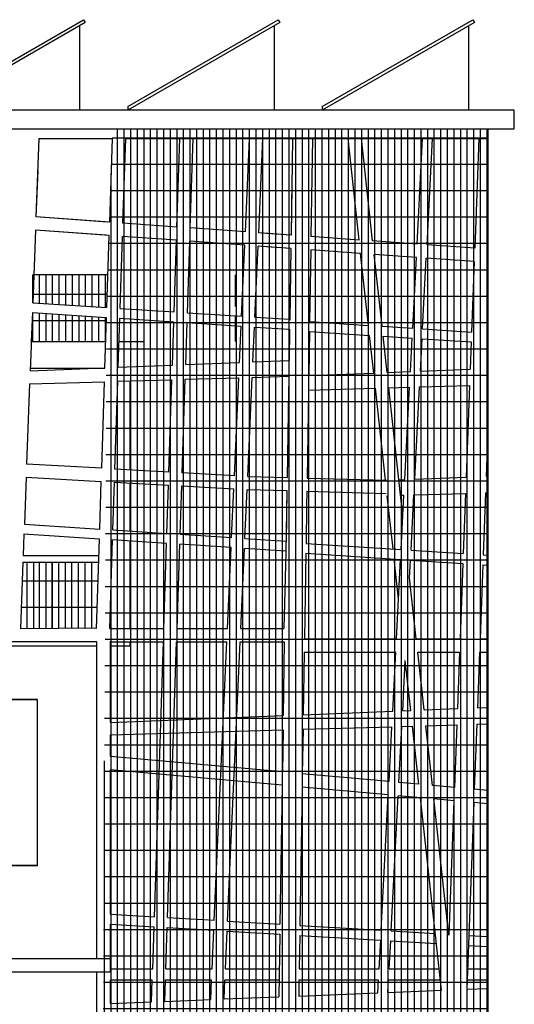
# Model space of a CAD drawing. Units: millimetres. Extents: x -11412 to 125705, y -7917 to 36468.
# Drawn here: x 96234 to 96978, y 5166 to 6647 of the extents above; entities that cross this region are included whole.
import ezdxf

# ---------------------------------------------------------------- set-up
doc = ezdxf.new("R2010")
doc.units = ezdxf.units.MM
for name, color, linetype in [('_SOVRAPPOSTO', 10, 'Continuous'), ('LINEE PRINCIPALI', 7, 'Continuous'), ('LINEE TERZIARIE', 8, 'Continuous')]:
    doc.layers.add(name, color=color, linetype=linetype)

msp = doc.modelspace()

# ---------------------------------------------------------------- hatches: boundary and pattern name
at = {"layer": '_SOVRAPPOSTO'}
h = msp.add_hatch(dxfattribs=at)
h.set_pattern_fill('GRATE', color=256, scale=12.5, angle=90, style=0)
h.set_pattern_definition([(90, (0, 0), (-9.921875, 6.075396230145073e-16), []), (180, (0, 0), (-4.860316984116058e-15, -39.6875), [])])
edge = h.paths.add_edge_path()
edge.add_line((96373.29117193667, 6482.68001833272), (96937.62477229959, 6482.68001833272))
edge.add_line((96937.62477229959, 6482.68001833272), (96937.62477229958, 3282.933257391618))
edge.add_line((96937.62477229958, 3282.933257391618), (96350.14490685117, 3257.089466334071))
edge.add_line((96350.14490685117, 3257.089466334071), (96364.52756558123, 6198.796720122085))

# ---------------------------------------------------------------- linework, layer by layer
for p, q in [((96103.6094746425, 6516.114832436739), (96329.77217988149, 6646.610713359536)), ((96332.27104209013, 6642.279929635741), (96103.6094746425, 6510.342205218563)), ((96329.77217988149, 6646.610713359536), (96332.27104209013, 6642.279929635741)), ((96396.27104209013, 6516.114832436739), (96622.43374732912, 6646.610713359536)), ((96624.93260953776, 6642.279929635741), (96396.27104209013, 6510.342205218563)), ((96622.43374732912, 6646.610713359536), (96624.93260953776, 6642.279929635741)), ((96688.93260953776, 6516.114832436739), (96915.09531477676, 6646.610713359536)), ((96917.5941769854, 6642.279929635741), (96688.93260953776, 6510.342205218563)), ((96915.09531477676, 6646.610713359536), (96917.5941769854, 6642.279929635741)), ((96977.62477229959, 6510.342205218437), (95161.62477229959, 6510.342205218437)), ((96977.62477229959, 6482.68001833272), (96977.62477229959, 6510.342205218437)), ((95302.55668143606, 6482.68001833272), (96799.62477229959, 6482.68001833272)), ((96937.62477229959, 6482.68001833272), (96937.62477229956, 2968.680031504458)), ((96262.77535313157, 6467.68001833272), (96258.32381354693, 6349.921056608537)), ((96262.77535313157, 6467.68001833272), (96373.2806070905, 6467.68001833272)), ((96369.19528712418, 6342.010861959984), (96373.29117193667, 6467.680018332721)), ((96389.15948354601, 6340.586503875773), (96393.30179189298, 6467.680018332721)), ((96470.18439983756, 6334.805730530121), (96474.51632584142, 6467.680018332721)), ((96490.14858925348, 6333.381372945748), (96494.52695171778, 6467.680018332721)), ((96573.2551298818, 6327.45208480943), (96579.58347614027, 6467.680018332718)), ((96593.21123199584, 6326.028304218671), (96599.60383204687, 6467.68001833272)), ((96644.25574215112, 6467.680018332719), (96641.9056491186, 6322.554170563749)), ((96674.25967532732, 6467.680018332718), (96671.87495772682, 6320.415991491104)), ((96744.3376935688, 6315.246092266335), (96727.6060412718, 6467.680018332719)), ((96764.6166196433, 6313.799279598451), (96747.72616039959, 6467.680018332718)), ((96831.40003953456, 6309.034574723269), (96839.68235741409, 6467.680018332717)), ((96846.36472796883, 6307.966909664615), (96854.7027848677, 6467.680018332717)), ((96924.46067469488, 6467.680018332716), (96918.22935888964, 6302.839682610172)), ((96260.9608509564, 6419.680020100304), (96258.32381354693, 6349.921056608537)), ((96643.22958623852, 6404.31157091486), (96641.9056491186, 6322.554170563749)), ((96365.21892635759, 6342.294557906554), (96258.32381354693, 6349.921056608537)), ((96369.1952871242, 6342.010861959988), (96258.32381354693, 6349.921056608537)), ((96470.18439983756, 6334.805730530123), (96389.15948354603, 6340.586503875773)), ((96257.56788792882, 6329.924151222554), (96253.45058090288, 6221.006822434121)), ((96257.56788792882, 6329.924151222671), (96253.45058090288, 6221.006822434238)), ((96363.93564082358, 6322.335277343967), (96257.56788792882, 6329.924151222554)), ((96368.54329426437, 6322.006541426478), (96257.56788792882, 6329.924151222671)), ((96573.25512988181, 6327.452084809432), (96490.14858925348, 6333.381372945748)), ((96641.9056491186, 6322.554170563629), (96593.21123199584, 6326.028304218669)), ((96641.9056491186, 6322.554170563749), (96597.34916629411, 6325.733080707422)), ((96641.9056491186, 6322.554170563749), (96597.34916629411, 6325.733080707422)), ((96365.01644478466, 6213.79641856965), (96368.54329426437, 6322.006541426481)), ((96384.98500235056, 6212.505868220005), (96388.50749068645, 6320.582183342251)), ((96469.53222565322, 6314.801422933344), (96388.50749068645, 6320.58218334225)), ((96466.02646209807, 6207.268229804326), (96469.53222565322, 6314.801422933348)), ((96485.99501386822, 6205.977679829258), (96489.4964150692, 6313.377065348972)), ((96572.35315978822, 6307.465599058105), (96489.49641506917, 6313.377065348971)), ((96744.3376935688, 6315.246092266335), (96671.87495772682, 6320.415991491104)), ((96744.3376935688, 6315.246092266236), (96671.87495772682, 6320.41599149083)), ((96831.40003953456, 6309.034574723269), (96764.6166196433, 6313.799279598451)), ((96831.40003953455, 6309.034574723192), (96764.61661964336, 6313.799279598041)), ((96567.53528735021, 6200.707803519712), (96572.35315978821, 6307.465599058108)), ((96587.49742074881, 6199.417668358361), (96592.30926190225, 6306.04181846735)), ((96641.58133090893, 6302.526471877257), (96592.30926190226, 6306.041818467347)), ((96641.58133090894, 6302.526471877402), (96597.34916629411, 6305.682243335458)), ((96641.58133090801, 6302.526471877286), (96597.34916629411, 6305.682243335458)), ((96641.58133090894, 6302.526471877402), (96639.83343826096, 6194.58844604802)), ((96641.58133090801, 6302.526471877286), (96639.85684235959, 6196.033724894046)), ((96671.55063951715, 6300.388292804758), (96669.80600303087, 6192.651345492738)), ((96746.55591100223, 6295.036994783605), (96671.55063951715, 6300.388292804758)), ((96746.55591100221, 6295.036994783707), (96671.55063951715, 6300.388292804462)), ((96758.42273759331, 6186.92412371461), (96746.55591100223, 6295.036994783605)), ((96830.35714067287, 6289.058143623571), (96766.83483707673, 6293.590182115721)), ((96778.68660671219, 6185.614487638163), (96766.83483707673, 6293.590182115721)), ((96830.35714067286, 6289.058143623058), (96766.83483707678, 6293.590182115516)), ((96918.22935888964, 6302.839682610172), (96846.36472796883, 6307.966909664615)), ((96918.22935888961, 6302.839682609482), (96846.36472796883, 6307.96690966427)), ((96824.80111997064, 6182.63414711964), (96830.35714067287, 6289.058143623571)), ((96839.77103805124, 6181.666654453079), (96845.32182910621, 6287.990478564451)), ((96917.4734332706, 6282.842777224189), (96845.32182910621, 6287.990478564451)), ((96917.47343327058, 6282.842777223818), (96845.3218291062, 6287.990478564202)), ((96917.4734332706, 6282.842777224189), (96913.4687081813, 6176.903638714856)), ((96253.65644063942, 6220.993517900102), (96253.65644063942, 6262.680019217294)), ((96366.60968853079, 6262.680019217294), (96253.65644063942, 6262.680019217294)), ((96263.57831564035, 6220.352275826952), (96263.57831564035, 6262.680019217294)), ((96273.50019064035, 6219.711033753802), (96273.50019064035, 6262.680019217294)), ((96283.42206564128, 6219.069791680768), (96283.42206564128, 6262.680019217294)), ((96293.34394064035, 6218.428549607617), (96293.34394064035, 6262.680019217294)), ((96303.26581563942, 6217.787307534467), (96303.26581563942, 6262.680019217294)), ((96313.18769064035, 6217.146065461433), (96313.18769064035, 6262.680019217294)), ((96323.10956564035, 6216.504823388283), (96323.10956564035, 6262.680019217294)), ((96333.03144064128, 6215.863581315249), (96333.03144064128, 6262.680019217294)), ((96342.95331564221, 6215.222339241905), (96342.95331564221, 6262.680019217294)), ((96352.87519064221, 6214.58109716879), (96352.87519064221, 6262.680019217294)), ((96362.79706564316, 6213.939855095611), (96362.79706564314, 6262.680019217294)), ((96558.36174533192, 6215.222339242098), (96558.36174533192, 6262.680019217294)), ((96253.45058090288, 6221.006822434121), (96365.01644478466, 6213.79641856965)), ((96253.45058090288, 6221.006822434238), (96365.01644478466, 6213.796418569577)), ((96365.65141851452, 6233.278561404309), (96253.91447877519, 6233.278561404308)), ((96252.88375079494, 6206.012161885139), (96249.57959971066, 6118.605682910753)), ((96252.88375079494, 6206.012161885255), (96251.16621750327, 6162.680019217411)), ((96252.88375079494, 6206.012161885255), (96364.52756558123, 6198.796720122202)), ((96252.88375079494, 6206.012161885139), (96364.52756558123, 6198.796720122086)), ((96253.65644063942, 6162.680019217294), (96253.65644063942, 6205.962223618624)), ((96263.57831564035, 6162.680019217294), (96263.57831564035, 6205.32098154559)), ((96273.50019064035, 6162.680019217294), (96273.50019064035, 6204.679739472323)), ((96384.98500235057, 6212.505868220008), (96466.02646209807, 6207.268229804328)), ((96384.98500235056, 6212.505868219901), (96466.02646209806, 6207.268229804082)), ((96485.99501386822, 6205.977679829258), (96567.5352873502, 6200.707803519714)), ((96485.99501386819, 6205.977679828978), (96567.5352873502, 6200.707803519294)), ((96364.35789961787, 6193.591061404424), (96252.41420674, 6193.591061404424)), ((96283.42206564128, 6162.680019217294), (96283.42206564128, 6204.03849739929)), ((96293.34394064035, 6162.680019217294), (96293.34394064035, 6203.397255326139)), ((96303.26581563942, 6162.680019217294), (96303.26581563942, 6202.756013253105)), ((96313.18769064035, 6162.680019217294), (96313.18769064035, 6202.114771179955)), ((96323.10956564035, 6162.680019217294), (96323.10956564035, 6201.473529106805)), ((96333.03144064128, 6162.680019217294), (96333.03144064128, 6200.832287033771)), ((96342.95331564221, 6162.680019217294), (96342.95331564221, 6200.191044960543)), ((96352.87519064221, 6162.680019217294), (96352.87519064221, 6199.54980288744)), ((96362.79706564314, 6162.680019217294), (96362.79706564314, 6198.908560814276)), ((96382.09665058137, 6123.886010260048), (96384.49612314736, 6197.506169772535)), ((96384.49612314736, 6197.506169772535), (96465.5374469037, 6192.268540145817)), ((96384.49612314736, 6197.506169772418), (96465.53744690368, 6192.268540145698)), ((96463.41369674673, 6127.126201767553), (96465.53744690368, 6192.268540145817)), ((96483.45035143796, 6127.924590314984), (96485.50599867385, 6190.977990170738)), ((96485.50599867386, 6190.977990170738), (96566.85891283315, 6185.720222729748)), ((96485.50599867385, 6190.977990170622), (96566.85891283315, 6185.720222729634)), ((96558.36174533192, 6162.680019217294), (96558.36174533192, 6200.19104496062)), ((96587.4974207488, 6199.417668358363), (96639.8568423596, 6196.033724894044)), ((96587.49742074878, 6199.41766835791), (96639.8568423596, 6196.0337248935)), ((96669.80600303087, 6192.651345492738), (96758.42273759331, 6186.92412371461)), ((96564.39621292544, 6131.149991449525), (96566.85891283315, 6185.72022272975)), ((96584.45263485429, 6131.949167650203), (96586.82104623178, 6184.430087568389)), ((96586.82104623178, 6184.430087568388), (96639.61368782105, 6181.018145477067)), ((96586.82104623178, 6184.430087568274), (96639.61368782102, 6181.018145476952)), ((96639.61368782105, 6181.018145477067), (96638.85419284983, 6134.116873863409)), ((96669.56284849207, 6177.635766075856), (96668.48938674155, 6111.346030108562)), ((96669.56284849207, 6177.635766075856), (96760.08440995637, 6171.785437006435)), ((96778.68660671219, 6185.614487638163), (96824.80111997064, 6182.63414711964)), ((96839.77103805124, 6181.666654453079), (96913.4687081813, 6176.903638714856)), ((96766.2906884351, 6115.24305984697), (96760.08440995637, 6171.785437006435)), ((96780.34827907618, 6170.475800930454), (96824.01902804758, 6167.65339875261)), ((96786.32319194778, 6116.041282985291), (96780.34827907618, 6170.475800930454)), ((96821.39750488337, 6117.438868070419), (96824.01902804758, 6167.65339875261)), ((96836.44924356091, 6118.038625663078), (96838.98894612819, 6166.685906086049)), ((96838.98894612819, 6166.685906086049), (96912.90187807336, 6161.908978165525)), ((96912.90187807336, 6161.908978165525), (96911.35631623633, 6121.023402806303)), ((96483.45035143796, 6127.924590314984), (96564.39621292544, 6131.149991449525)), ((96584.45263485429, 6131.949167650203), (96638.85419284983, 6134.116873863409)), ((96249.57959971066, 6118.605682910753), (96362.06000907699, 6123.087622238066)), ((96382.09665058137, 6123.886010260048), (96463.41369674672, 6127.126201767552)), ((96786.32319194778, 6116.041282985291), (96821.39750488337, 6117.438868070419)), ((96836.44924356091, 6118.038625663078), (96911.35631623633, 6121.023402806303)), ((96248.8349789926, 6098.907832077921), (96361.37942590371, 6102.206099162579)), ((96357.1349891011, 5971.979098970292), (96361.37942590371, 6102.206099162579)), ((96377.1092659617, 5970.86402682268), (96381.40917768815, 6102.793098102443)), ((96381.40917768814, 6102.793098102443), (96462.698062874, 6105.175378718818)), ((96458.17175222865, 5966.338680484313), (96462.698062874, 6105.175378718818)), ((96478.14602488042, 5965.223608571662), (96482.72782591809, 6105.762377988663)), ((96482.72782591809, 6105.762377988662), (96563.35713294885, 6108.125328775992)), ((96556.71019115362, 5960.83773196531), (96563.35713294885, 6108.125328775992)), ((96576.68023563389, 5959.722896092056), (96583.4040021693, 6108.712829365449)), ((96583.40400216929, 6108.712829365447), (96638.46894514798, 6110.326581922147)), ((96638.46894514798, 6110.326581922147), (96636.00370612416, 5958.090096581775)), ((96668.48938674155, 6111.346030108562), (96766.2906884351, 6115.24305984697)), ((96248.8349789926, 6098.907832078037), (96244.27497318994, 5978.279555362284)), ((96638.1176829287, 6088.635003434892), (96636.00370612416, 5958.090096582125)), ((96668.13586188808, 6089.514726729064), (96665.9943604055, 5957.27008193026)), ((96668.13586188808, 6089.514726729064), (96768.79093202438, 6092.464559562902)), ((96784.00215789165, 5953.882497361327), (96768.79093202438, 6092.464559562902)), ((96788.84653704196, 6093.052316166392), (96820.17229702092, 6093.970359889722)), ((96810.04282738503, 5899.943249703317), (96788.84653704196, 6093.052316166392)), ((96812.91895873427, 5955.034727760057), (96820.17229702092, 6093.970359889722)), ((96827.97069741088, 5955.634485352716), (96835.21574065696, 6094.411228331669)), ((96835.21574065696, 6094.411228331669), (96910.43364895183, 6096.615590766935)), ((96910.43364895183, 6096.615590766935), (96905.22062279518, 5958.712616740658)), ((96937.88785561548, 6028.70352608401), (96935.28733901541, 5959.910667126464)), ((96357.1349891011, 5971.979098970292), (96244.27497318994, 5978.279555362284)), ((96458.17175222866, 5966.338680484315), (96377.1092659617, 5970.86402682268)), ((96243.52767563194, 5958.510892678385), (96240.85825706228, 5887.895333005332)), ((96243.52767563194, 5958.510892678385), (96356.49032519286, 5952.199643931597)), ((96556.71019115362, 5960.83773196531), (96478.14602488042, 5965.22360857166)), ((96577.05789995428, 5959.701812827426), (96576.68023563389, 5959.722896092056)), ((96577.05789995428, 5959.701812827426), (96636.00370612416, 5958.090096582125)), ((96577.05789995428, 5959.701812827193), (96636.00370612416, 5958.090096581775)), ((96665.9943604055, 5957.27008193026), (96785.56150107972, 5954.00083657487)), ((96804.03466140434, 5954.680720499648), (96812.91895873427, 5955.034727760057)), ((96827.97069741088, 5955.634485352716), (96905.22062279518, 5958.712616740658)), ((96935.28733901541, 5959.910667126464), (96937.62477229959, 5960.003805426921)), ((96354.15582682852, 5880.573010509448), (96356.49032519286, 5952.199643931597)), ((96374.1243843992, 5879.2824601595), (96376.46457292947, 5951.083678198804)), ((96376.46457292947, 5951.083678198804), (96457.52676158232, 5946.554715408575)), ((96455.16282305602, 5874.045016994281), (96457.52676158232, 5946.554715408573)), ((96475.13137482708, 5872.754467019158), (96477.50100510177, 5945.438749911395)), ((96477.50100510177, 5945.438749911395), (96555.81778513623, 5941.063173720803)), ((96552.50939716384, 5867.753593348059), (96555.81778513623, 5941.063173720801)), ((96572.4715305628, 5866.463458186688), (96575.78778932663, 5939.947445075891)), ((96575.78778932664, 5939.947445075891), (96635.68339355431, 5938.309759129236)), ((96575.78778932664, 5939.947445075891), (96635.68339355431, 5938.309759129469)), ((96635.68339355431, 5938.309759129469), (96634.1885228581, 5845.996657427798)), ((96635.68339355431, 5938.309759129236), (96634.43167739596, 5861.012236845146)), ((96665.67404783565, 5937.489744477837), (96665.31868986833, 5915.545240299708)), ((96665.67404783565, 5937.489744477837), (96784.81420352172, 5934.232173891204)), ((96795.33735490825, 5850.613044129616), (96786.54319359969, 5930.732359971783)), ((96806.59879861634, 5931.320116575739), (96811.68869014132, 5931.469282723895)), ((96807.42668161869, 5849.831721554908), (96811.68869014132, 5931.469282723895)), ((96822.39659969929, 5848.864228887881), (96826.73213377736, 5931.910151166308)), ((96826.73213377736, 5931.910151166308), (96904.29335812714, 5934.183187645326)), ((96904.29335812714, 5934.183187645326), (96900.8763843407, 5843.792149286183)), ((96934.34808138992, 5935.063981919481), (96930.82464455582, 5841.856619512594)), ((96934.34808138992, 5935.063981919481), (96937.62477229959, 5935.160009773998)), ((96665.31868986833, 5915.545240299708), (96664.40424216773, 5859.075136289864)), ((96240.85825706228, 5887.895333005332), (96354.15582682853, 5880.573010509449)), ((96374.1243843992, 5879.2824601595), (96455.16282305602, 5874.045016994281)), ((96240.29142695527, 5872.90067245635), (96239.08409036651, 5840.962350793283)), ((96353.66694762508, 5865.573312061742), (96240.29142695527, 5872.90067245635)), ((96349.2796261234, 5730.962350793283), (96353.6669476251, 5865.573312061741)), ((96369.29024609027, 5730.962350793283), (96373.63550519597, 5864.282761711739)), ((96454.67380786157, 5859.04532733534), (96373.63550519597, 5864.282761711739)), ((96475.13137482708, 5872.754467019158), (96552.50939716384, 5867.753593348059)), ((96572.4715305628, 5866.463458186688), (96634.45508149525, 5862.457515691152)), ((96450.49808669, 5730.962350793283), (96454.67380786157, 5859.04532733534)), ((96470.50871256844, 5730.962350793283), (96474.64235963271, 5857.754777360172)), ((96551.83302264674, 5852.766012557498), (96474.64235963271, 5857.754777360172)), ((96546.33614532833, 5730.962350793282), (96551.83302264674, 5852.766012557498)), ((96566.35650123576, 5730.962350793283), (96571.79515604574, 5851.475877396083)), ((96634.21192695734, 5847.441936273388), (96571.79515604574, 5851.475877396083)), ((96664.40424216773, 5859.075136289864), (96807.42668161869, 5849.831721554908)), ((96239.08409036651, 5840.962350793283), (96352.86481235665, 5840.962350793284)), ((96634.1885228581, 5845.996657427798), (96630.86932598555, 5730.962350793399)), ((96664.161087628, 5844.059556872981), (96662.08078115016, 5715.593901607605)), ((96664.161087628, 5844.059556872981), (96806.64458969563, 5834.850973187878)), ((96803.55766494527, 5775.721807442537), (96796.99902727224, 5835.474357421442)), ((96800.4185995036, 5715.593901607605), (96806.64458969563, 5834.850973187878)), ((96822.39659969929, 5848.864228887881), (96900.8763843407, 5843.792149286183)), ((96930.82464455582, 5841.856619512594), (96937.62477229959, 5841.417133224824)), ((96238.70606906574, 5830.962350793749), (96234.92585606269, 5730.962350793283)), ((96238.70606906574, 5830.962350793749), (96352.53888633547, 5830.962350793749)), ((96245.01456516843, 5730.962350793283), (96245.01456516843, 5830.962350793749)), ((96254.93644016936, 5730.962350793283), (96254.93644016936, 5830.962350793749)), ((96263.82486671444, 5730.962350793283), (96263.82486671444, 5830.962350793749)), ((96273.74674171537, 5730.962350793283), (96273.74674171537, 5830.962350793749)), ((96273.74674171537, 5730.962350793283), (96273.74674171537, 5830.962350793749)), ((96282.63516826044, 5830.962350793283), (96282.63516826044, 5730.962350793283)), ((96282.63516826044, 5830.962350793283), (96282.63516826044, 5730.962350793283)), ((96282.63516826044, 5730.962350793283), (96282.63516826044, 5830.962350793283)), ((96282.63516826044, 5730.962350793283), (96282.63516826044, 5830.962350793283)), ((96292.55704326044, 5730.962350793283), (96292.55704326044, 5830.962350793749)), ((96302.47891826137, 5730.962350793283), (96302.47891826137, 5830.962350793749)), ((96312.40079326044, 5730.962350793283), (96312.40079326044, 5830.962350793749)), ((96322.32266826137, 5730.962350793283), (96322.32266826137, 5830.962350793749)), ((96322.32266826137, 5731.958876897797), (96322.32266826137, 5830.387899586682)), ((96332.2445432623, 5731.414532078718), (96332.2445432623, 5831.414532079184)), ((96342.16641826137, 5731.414532078718), (96342.16641826137, 5831.414532079184)), ((96820.22183658696, 5807.207259929205), (96821.61450777623, 5833.883480520851)), ((96821.61450777623, 5833.883480520851), (96900.30955423276, 5828.797488736852)), ((96900.30955423276, 5828.797488736852), (96896.03021751113, 5715.593901607605)), ((96930.25781444788, 5826.861958963728), (96926.05164487522, 5715.593901607605)), ((96930.25781444788, 5826.861958963728), (96937.62477229956, 5826.385838943539)), ((96830.27762204457, 5715.593901607605), (96820.22183658696, 5807.207259929205)), ((96237.63230214316, 5802.557419084578), (96351.61309569802, 5802.557419084578)), ((96236.13203010756, 5762.86991908516), (96350.31957680138, 5762.86991908516)), ((96234.92585606269, 5730.962350793283), (96349.31484048074, 5732.042790986437)), ((96369.29024609027, 5730.962350793283), (96450.49808669, 5730.962350793283)), ((96369.29024609027, 5730.962350793399), (96450.49808669, 5730.9623507934)), ((96470.50871256844, 5730.962350793283), (96546.33614532833, 5730.962350793282)), ((96470.50871256845, 5730.9623507934), (96546.33614532833, 5730.962350793399)), ((96566.35650123576, 5730.962350793283), (96630.86932598555, 5730.962350793283)), ((96566.35650123574, 5730.9623507934), (96630.86932598555, 5730.962350793399)), ((96369.28878902148, 5710.910084564111), (96449.84434897332, 5710.910084564111)), ((96436.36633719111, 5297.495539866018), (96449.84434897332, 5710.910084564111)), ((96456.33834923965, 5296.311127826256), (96469.85497485183, 5710.910084564111)), ((96469.85497485183, 5710.910084564111), (96545.4312066276, 5710.910084564111)), ((96526.53290824285, 5292.148338388363), (96545.4312066276, 5710.910084564111)), ((96546.49982645384, 5290.964228431462), (96565.45156253508, 5710.910084564111)), ((96565.45156253508, 5710.910084564111), (96630.86786891676, 5710.910084564111)), ((96631.75215506788, 5710.910084564111), (96630.20729788627, 5600.14313524489)), ((96662.08078115016, 5715.593901607605), (96800.4185995036, 5715.593901607605)), ((96830.27762204457, 5715.593901607605), (96896.03021751113, 5715.593901607605)), ((96926.05164487522, 5715.593901607605), (96937.62477229959, 5715.593901607605)), ((96565.03320199113, 5695.543064235641), (96565.03320199113, 5695.543064235641)), ((96661.75608824428, 5695.543064235641), (96660.23060366, 5601.339455881088)), ((96661.75608824428, 5695.543064235641), (96799.37181615319, 5695.543064235641)), ((96794.73357714481, 5606.698915096397), (96799.37181615319, 5695.543064235641)), ((96842.02346572142, 5608.58324688899), (96832.47846832547, 5695.543064236107)), ((96832.47846832547, 5695.543064236107), (96895.27225314967, 5695.543064236107)), ((96895.27225314967, 5695.543064236107), (96892.06035633247, 5610.577036822147)), ((96925.29368051376, 5695.543064235641), (96922.1270725527, 5611.775087207953)), ((96925.29368051376, 5695.543064235641), (96937.62477229959, 5695.543064235641)), ((96809.78531582236, 5607.298672689057), (96813.73667414628, 5682.985817668426)), ((96821.9909622078, 5607.785023751135), (96813.73667414628, 5682.985817668426)), ((96922.1270725527, 5611.775087207953), (96937.62477229959, 5612.392614743419)), ((96370.1730751726, 5589.781707723823), (96630.20729788627, 5600.14313524489)), ((96660.23060366, 5601.339455881088), (96794.73357714481, 5606.698915096397)), ((96809.78531582236, 5607.298672689057), (96821.99096220873, 5607.785023751135)), ((96842.02346572142, 5608.58324688899), (96892.06035633247, 5610.577036822147)), ((96659.87498041104, 5579.378569738871), (96793.511740183, 5583.294975551243)), ((96789.20996624372, 5500.895719123936), (96793.511740183, 5583.294975551243)), ((96804.16014591373, 5499.550142806421), (96808.55518381904, 5583.735843993655)), ((96808.55518381904, 5583.735843993655), (96824.57913454577, 5584.205447520992)), ((96834.16762912135, 5496.849348592504), (96824.57913454577, 5584.205447520992)), ((96844.63473956335, 5584.793204124483), (96891.13718992799, 5586.15602126571)), ((96854.48850097648, 5495.020388371243), (96844.63473956335, 5584.793204124483)), ((96891.13718992799, 5586.15602126571), (96887.57948198776, 5492.042066949817)), ((96921.19191318985, 5587.036815539866), (96917.49911248173, 5489.349179833128)), ((96921.19191318985, 5587.036815539866), (96937.62477229958, 5587.518402679881)), ((96370.1730751726, 5570.888463964945), (96629.85680145073, 5578.498846444699)), ((96629.85680145073, 5578.498846444699), (96628.83388120543, 5515.330211998361)), ((96659.87498041104, 5579.378569738871), (96658.79414793152, 5512.633667457781)), ((96628.83388120543, 5515.330211998361), (96370.1730751726, 5538.610725177402)), ((96628.50917564194, 5495.27859295665), (96370.1730751726, 5518.529881329152)), ((96789.20996624372, 5500.895719123936), (96658.79414793152, 5512.633667457781)), ((96628.50917564194, 5495.27859295665), (96625.12510798454, 5286.301466870519)), ((96834.16762912135, 5496.849348592504), (96804.16014591373, 5499.550142806421)), ((96887.57948198776, 5492.042066949817), (96854.48850097648, 5495.020388371243)), ((96658.46944236897, 5492.582048416069), (96655.10025507539, 5284.523832997705)), ((96788.16651930242, 5480.908789697966), (96658.46944236897, 5492.582048416069)), ((96777.53489341169, 5277.26301924505), (96788.16651930242, 5480.908789697966)), ((96792.5089606899, 5276.375003278653), (96803.11669897243, 5479.563213380451)), ((96836.3937612814, 5476.568143893431), (96803.11669897243, 5479.563213380451)), ((96937.62477229958, 5487.537789480506), (96917.49911248173, 5489.349179833128)), ((96868.1949783764, 5186.842760529767), (96836.3937612814, 5476.568143893431)), ((96886.82295727498, 5472.029313368655), (96856.71463313654, 5474.73918367217)), ((96879.18624535996, 5270.01128137943), (96856.71463313654, 5474.73918367217)), ((96886.82295727498, 5472.029313368655), (96879.18624535996, 5270.01128137943)), ((96916.74258776988, 5469.336426252431), (96906.12085242245, 5188.353970058194)), ((96937.62477229958, 5467.456945632051), (96916.74258776988, 5469.336426252431)), ((96370.1730751726, 5301.421038022903), (96436.36633719111, 5297.495539866018)), ((96456.33834923965, 5296.311127826256), (96526.53290824287, 5292.148338388361)), ((96546.49982645383, 5290.96422843146), (96625.12510798454, 5286.301466870519)), ((96370.1730751726, 5286.394684305269), (96435.87739801698, 5282.498181996968)), ((96433.81740784574, 5219.311570167009), (96435.87739801698, 5282.498181996968)), ((96453.82803372566, 5219.311570167009), (96455.84941006555, 5281.313769957095)), ((96455.84941006555, 5281.313769957095), (96525.85659397014, 5277.16209253508)), ((96523.24585780954, 5219.311570167009), (96525.85659397015, 5277.16209253508)), ((96543.26621371754, 5219.311570167009), (96545.82351218113, 5275.977982578066)), ((96545.82351218114, 5275.977982578068), (96624.88201242361, 5271.289529591265)), ((96655.10025507539, 5284.523832997705), (96777.53489341169, 5277.26301924505)), ((96792.5089606899, 5276.375003278653), (96858.79912952568, 5272.443758198923)), ((96624.88201242361, 5271.289529591265), (96623.35654256355, 5177.086830403588)), ((96654.85715951539, 5269.51189571845), (96654.04424136884, 5219.311570167008)), ((96654.85715951539, 5269.51189571845), (96776.75284184936, 5262.283043992172)), ((96774.50945308334, 5219.311570167008), (96776.75284184936, 5262.283043992172)), ((96789.5298805371, 5219.311570167008), (96791.7269091285, 5261.395028026241)), ((96791.7269091285, 5261.395028026241), (96860.45927835118, 5257.31895169283)), ((96879.0510758306, 5271.242745052024), (96879.23239083636, 5271.231992421138)), ((96909.1866666428, 5269.455596290926), (96937.62477229958, 5267.769114495659)), ((96908.61990902341, 5254.46285333431), (96937.62477229956, 5252.742760776847)), ((96370.17307517353, 5219.311570167009), (96433.81740784574, 5219.311570167009)), ((96453.82803372567, 5219.311570167009), (96523.24585780954, 5219.311570167009)), ((96543.26621371754, 5219.311570167009), (96624.04030819192, 5219.311570167008)), ((96565.03320199113, 5219.311570167008), (96624.04030819192, 5219.311570167008)), ((96654.04424136832, 5219.311570167008), (96774.50945308387, 5219.311570167008)), ((96654.04424136832, 5219.311570167008), (96774.50945308387, 5219.311570167008)), ((96789.52988053813, 5219.311570167008), (96864.63109435562, 5219.311570167008)), ((96789.52988053813, 5219.311570167008), (96864.63109435562, 5219.311570167008)), ((96907.2911156458, 5219.311570167008), (96937.62477229958, 5219.311570167008)), ((96907.2911156458, 5219.311570167008), (96937.62477229958, 5219.311570167008)), ((96370.1730751726, 5202.644903499565), (96433.27404638787, 5202.644903499565)), ((96432.19247651091, 5169.469630657728), (96433.27404638787, 5202.644903499565)), ((96452.22913120489, 5170.268019205295), (96453.28467226784, 5202.644903499565)), ((96453.28467226784, 5202.644903499564), (96522.49370782773, 5202.644903499565)), ((96521.1565186181, 5173.014527420611), (96522.49370782773, 5202.644903499565)), ((96541.21294054807, 5173.813703621359), (96542.51406373577, 5202.644903499565)), ((96542.51406373577, 5202.644903499565), (96623.77041679855, 5202.644903499565)), ((96653.77434997616, 5202.644903499565), (96653.37984833821, 5178.283151039785)), ((96653.77434997495, 5202.644903499565), (96773.63934532508, 5202.644903499565)), ((96772.6155431592, 5183.034264170496), (96773.6393453249, 5202.644903499566)), ((96787.66728183675, 5183.634021763156), (96788.65977277851, 5202.644903499564)), ((96788.65977277934, 5202.644903499565), (96866.46048285674, 5202.644903499565)), ((96906.66108014576, 5202.644903499565), (96937.62477229958, 5202.644903499565)), ((96653.37984833821, 5178.283151039785), (96772.6155431592, 5183.034264170496)), ((96787.66728183675, 5183.634021763156), (96868.1949783764, 5186.842760529767)), ((96906.12085242245, 5188.353970058194), (96937.62477229959, 5189.609287835544)), ((96370.1730751726, 5166.998380815288), (96432.19247651093, 5169.469630657728)), ((96452.22913120489, 5170.268019205295), (96521.1565186181, 5173.014527420611)), ((96541.21294054807, 5173.813703621359), (96623.35654256355, 5177.086830403588))]:
    msp.add_line(p, q, dxfattribs=at)
for points in [[(96323.60947464254, 6637.282205218485), (96323.6094746425, 6510.342205218476)], [(96616.27104209017, 6637.282205218485), (96616.27104209013, 6510.342205218476)], [(96908.9326095378, 6637.282205218485), (96908.93260953776, 6510.342205218476)], [(96396.27104209013, 6516.114832436739), (96396.27104209013, 6510.342205218563)], [(96688.93260953776, 6516.114832436739), (96688.93260953776, 6510.342205218563)], [(95161.62477229959, 6482.68001833272), (96977.62477229959, 6482.680018332581)], [(96393.30179189298, 6467.68001833272), (96937.62477229959, 6467.680018332716)], [(96362.04672423391, 6122.680019217294), (96364.52756558123, 6198.796720122086)], [(96349.62522510209, 5710.911513388301), (95161.62477229915, 5710.997837715358)], [(96370.1730751726, 5589.781707723823), (96370.1730751726, 5710.910020308625), (96369.2887874176, 5710.910084564111)], [(96370.1730751726, 5538.610725177402), (96370.1730751726, 5570.888463964945)], [(96370.1730751726, 5301.421038022903), (96370.1730751726, 5518.529881329152)], [(96370.1730751726, 5219.311570167009), (96370.1730751726, 5286.394684305269)], [(96370.1730751726, 5166.998380815288), (96370.1730751726, 5202.644903499565)]]:
    msp.add_lwpolyline(points, dxfattribs=at)
at = {"layer": 'LINEE PRINCIPALI', "linetype": 'Continuous'}
for p, q in [((96251.24570350304, 6162.680019217294), (96363.35042831872, 6162.680019217294)), ((96383.36104827943, 6162.680019217294), (96420.11488792907, 6162.680019217294)), ((96420.70198229748, 6162.679997864396), (96420.70198229748, 6125.424293730362)), ((96249.73361830182, 6122.680019217294), (96362.04672423391, 6122.680019217294)), ((96400.11488792906, 5969.579728598851), (96400.11488792907, 6103.341294215856)), ((96400.11488792906, 5877.602716727502), (96400.11488792906, 5949.762329757682)), ((96400.11488792907, 5730.962350793283), (96400.11488792906, 5862.571422445857)), ((94293.03320199113, 5704.680018333585), (96349.62521917715, 5704.680018333585)), ((96349.62477229956, 5234.680018333585), (96349.62522510209, 5710.911513388301)), ((96370.1730751726, 5704.680018333585), (96400.11488792907, 5704.680018333585)), ((96400.11488792907, 5704.680018333585), (96400.11488792907, 5710.91008456411)), ((94322.97501474667, 5234.680018333585), (96370.1730751726, 5234.680018333585)), ((96370.17307517353, 5214.680018333585), (96370.17307517353, 5234.680018333585)), ((94322.97501474667, 5214.680018333585), (96370.1730751726, 5214.680018333585)), ((96349.62477229956, 3684.680018333593), (96349.62477229956, 5214.680018333585))]:
    msp.add_line(p, q, dxfattribs=at)
at = {"layer": 'LINEE TERZIARIE', "linetype": 'Continuous'}
for p, q in [((95880.53637244973, 5624.195124637203), (96260.38642839856, 5624.195124637203)), ((96260.38642839856, 5374.680018333585), (95880.53637244973, 5374.680018333585))]:
    msp.add_line(p, q, dxfattribs=at)
msp.add_lwpolyline([(96260.38642839856, 5624.195124637203), (95853.53003153253, 5624.195124637203), (95853.53003153253, 5374.680018333585), (96260.38642839856, 5374.680018333585)], close=True, dxfattribs=at)

doc.saveas('drawing.dxf')
